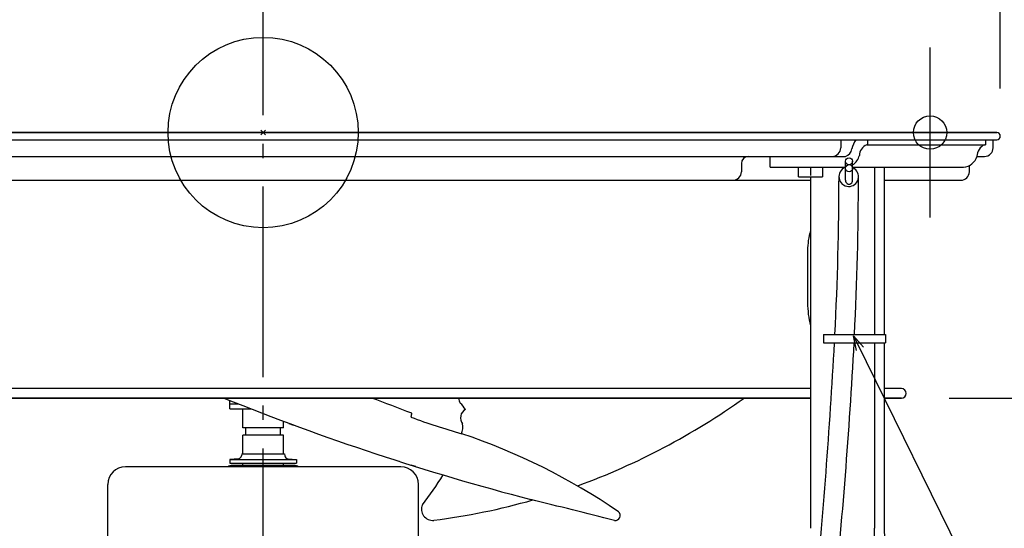
# Model space of a CAD drawing. Extents: x -635 to 843, y -408 to 560.
# Drawn here: x -102 to 312, y -166 to 47 of the extents above; entities that cross this region are included whole.
import ezdxf

# ---------------------------------------------------------------- set-up
doc = ezdxf.new("R2010")
doc.units = 0
doc.header["$LTSCALE"] = 20
doc.header["$PDMODE"] = 3
doc.header["$PDSIZE"] = -2
doc.linetypes.add('DASHDOT', pattern=[5.5, 4, -0.6, 0.3, -0.6])
doc.layers.get('DEFPOINTS').update_dxf_attribs({"linetype": 'CONTINUOUS'})
for name, color, linetype in [('ARRANGE', 1, 'CONTINUOUS'), ('BASIS', 6, 'DASHDOT'), ('DETAIL', 5, 'CONTINUOUS'), ('FIX', 11, 'CONTINUOUS'), ('NOTE', 4, 'CONTINUOUS'), ('OUTLINE', 3, 'CONTINUOUS'), ('SIZE', 30, 'CONTINUOUS')]:
    doc.layers.add(name, color=color, linetype=linetype)

msp = doc.modelspace()

# ---------------------------------------------------------------- linework, layer by layer
at = {"layer": 'ARRANGE', "color": 1, "linetype": 'CONTINUOUS'}
msp.add_circle((0, 0), 40, dxfattribs=at)
msp.add_point((0, 0), dxfattribs=at)
at = {"layer": 'BASIS', "color": 6, "linetype": 'DASHDOT'}
msp.add_line((0, -322.7), (0, 57.67), dxfattribs=at)
at = {"layer": 'DEFPOINTS', "color": 30, "linetype": 'CONTINUOUS'}
for p in [(280.45, 35.77), (308.5, 0), (308.5, 0), (310, -1.5), (303.39, -10.02), (303.39, -10.02), (293.37, -20.03), (268.43, -111.58)]:
    msp.add_point(p, dxfattribs=at)
at = {"layer": 'DETAIL', "color": 5, "linetype": 'CONTINUOUS'}
for p, q in [((-308.5, 0), (308.5, 0)), ((308.5, 0), (-308.5, 0)), ((-308.5, -3), (308.5, -3)), ((242.92, -3), (242.92, -6.41)), ((254.25, -5.11), (254.25, -3)), ((303.82, -3), (303.82, -5.11)), ((307, -6.41), (307, -3)), ((253.84, -5.11), (303.82, -5.11)), ((-239.31, -10.02), (239.31, -10.02)), ((213.17, -14.52), (213.17, -10.02)), ((239.31, -10.02), (244.93, -10.02)), ((244.89, -20.03), (244.89, -12.12)), ((247.9, -20.03), (247.9, -12.02)), ((300.18, -10.02), (303.39, -10.02)), ((201.13, -13.02), (201.13, -16.43)), ((213.17, -14.52), (244.93, -14.52)), ((225.16, -18.53), (225.16, -14.52)), ((230.17, -14.52), (230.17, -18.08)), ((235.17, -14.52), (235.17, -18.53)), ((248.05, -14.52), (294.51, -14.52)), ((257.08, -14.52), (257.08, -84.89)), ((261.33, -84.89), (261.33, -14.52)), ((296.98, -16.43), (296.98, -13.89)), ((-230.17, -20.03), (230.17, -20.03)), ((225.16, -18.53), (235.17, -18.53)), ((230.17, -18.53), (230.17, -166.27)), ((261.33, -20.03), (293.37, -20.03)), ((228.97, -49.48), (228.97, -71.52)), ((235.66, -84.89), (261.66, -84.89)), ((235.66, -84.89), (235.66, -88.39)), ((261.66, -84.89), (261.66, -88.39)), ((235.66, -88.39), (261.66, -88.39)), ((257.08, -88.39), (257.08, -166.27)), ((261.33, -166.27), (261.33, -88.39)), ((230.17, -107.57), (-230.17, -107.57)), ((268.43, -107.57), (261.33, -107.57)), ((230.17, -111.58), (-230.17, -111.58)), ((-230.17, -111.58), (230.17, -111.58)), ((268.43, -111.58), (261.33, -111.58)), ((261.33, -111.58), (268.43, -111.58)), ((-14.02, -116.09), (-14.02, -112.59)), ((-10.3, -114.08), (-14.02, -114.08)), ((-14.02, -116.09), (-5.22, -116.09)), ((-8.51, -124.1), (-8.51, -116.09)), ((8.51, -124.1), (-8.51, -124.1)), ((-7.26, -127.11), (-7.26, -124.1)), ((7.26, -127.11), (7.26, -124.1)), ((8.51, -124.1), (8.51, -121.33)), ((10.79, -122.18), (12.77, -122.91)), ((12.77, -122.91), (12.77, -122.91)), ((-8.51, -134.92), (-8.51, -127.11)), ((8.51, -127.11), (-8.51, -127.11)), ((8.51, -134.92), (8.51, -127.11)), ((-9.01, -134.92), (-9.14, -135.83)), ((-9.01, -134.92), (9.01, -134.92)), ((9.01, -134.92), (9.14, -135.83)), ((57.89, -140.43), (-57.89, -140.43)), ((-10.5, -137.11), (-14.02, -137.42)), ((-14.02, -137.42), (-14.02, -138.92)), ((-14.02, -137.42), (14.02, -137.42)), ((-14.02, -138.92), (14.02, -138.92)), ((13.02, -139.93), (-13.02, -139.93)), ((-8.51, -139.93), (-8.51, -138.92)), ((8.51, -139.93), (8.51, -138.92)), ((10.5, -137.11), (14.02, -137.42)), ((14.02, -137.42), (14.02, -138.92)), ((56.25, -137.76), (56.25, -137.76)), ((56.25, -137.76), (57.24, -138.08)), ((62.12, -139.61), (62.12, -139.61)), ((62.12, -139.61), (63.09, -139.91)), ((63.09, -139.91), (64.06, -140.21)), ((64.06, -140.21), (64.06, -140.21)), ((-65.31, -181.29), (-65.31, -147.84)), ((65.31, -181.29), (65.31, -147.84))]:
    msp.add_line(p, q, dxfattribs=at)
at = {"layer": 'DETAIL', "color": 4, "linetype": 'CONTINUOUS'}
for p, q in [((249.53, -91.56), (248.32, -85.47)), ((248.32, -85.47), (252.41, -90.14)), ((248.32, -85.47), (253.62, -96.23))]:
    msp.add_line(p, q, dxfattribs=at)
at = {"layer": 'DETAIL', "color": 5, "linetype": 'CONTINUOUS'}
for centre in [(246.39, -12.08), (246.42, -14.98)]:
    msp.add_circle(centre, 1.5, dxfattribs=at)
for centre, radius, start, end in [((257.2, -8.76), 9.77, 143.8854, 168.4456), ((308.5, -1.5), 1.5, 270, 90), ((239.31, -6.41), 3.61, 270, 0), ((243.73, -6.28), 3.93, 287.7031, 352.2742), ((255.79, -9.78), 5.06, 112.5985, 178.3825), ((305.57, -9.98), 5.37, 114.8528, 179.7925), ((303.39, -6.41), 3.61, 270, 0), ((204.13, -13.02), 3, 90, 180), ((244.52, -8.14), 6.39, 301.9599, 346.529), ((294.09, -8.16), 6.38, 273.7745, 343.578), ((197.52, -16.43), 3.61, 270, 0), ((246.27, -18.52), 4.11, 111.5797, 64.2234), ((293.37, -16.43), 3.61, 270, 0), ((-1148.64, -16.04), 1390.82, 357.16271, 359.90872), ((246.39, -20.17), 1.51, 174.6314, 5.3686), ((-1096.73, -18.04), 1347.08, 357.15576, 359.97509), ((258.42, -49.48), 29.45, 163.6368, 180), ((268.43, -71.52), 39.46, 180, 194.1272), ((-2558.03, 68.78), 2802.74, 354.56079, 356.78532), ((-2027.51, 34.04), 2279.33, 354.11291, 356.92104), ((268.43, -109.58), 2, 270, 90), ((382.76, 881.39), 1070.24, 248.09603, 255.37531), ((-164.43, -690.74), 616.08, 68.38982, 70.06277), ((84.38, -112.27), 2.02, 159.9429, 222.3603), ((31.94, 127.02), 293.14, 290.042, 305.5142), ((67.87, -128.14), 20.88, 34.5217, 43.8733), ((309.74, -165.15), 251.74, 169.1964, 169.5724), ((164.46, 157.82), 295.66, 249.7587, 254.1058), ((87.16, -119.91), 4.17, 120.1216, 216.2406), ((76.06, -123.91), 7.88, 339.9986, 11.6846), ((-0.31, -377.45), 264.55, 55.5398, 71.5316), ((-10.63, -135.62), 1.5, 275, 352), ((10.63, -135.62), 1.5, 188, 265), ((-57.89, -147.84), 7.41, 90, 180), ((-13.02, -143.53), 3.61, 90, 120.5064), ((13.02, -143.53), 3.61, 59.4936, 90), ((57.89, -147.84), 7.41, 0, 90), ((-49.06, -67.13), 146.43, 322.4438, 328.4078), ((71.28, -158.29), 4.67, 155.9369, 276.2279), ((34.91, 122.17), 287.47, 277.3715, 285.8452), ((-2547.91, -10853.59), 11025.23, 75.847849, 76.036404), ((148.07, -160.93), 2.08, 260.5621, 50.9309), ((145.81, -170.17), 111.33, 290.5187, 2.0095)]:
    msp.add_arc(centre, radius, start, end, dxfattribs=at)
at = {"layer": 'FIX', "color": 11, "linetype": 'CONTINUOUS'}
msp.add_circle((280.45, 0), 7, dxfattribs=at)
at = {"layer": 'NOTE', "color": 4, "linetype": 'CONTINUOUS'}
for p, q in [((280.45, -35.69), (280.45, 35.77)), ((253.62, -96.23), (406.85, -407.46))]:
    msp.add_line(p, q, dxfattribs=at)
at = {"layer": 'OUTLINE', "color": 3, "linetype": 'CONTINUOUS'}
for p, q in [((-308.5, 0), (308.5, 0)), ((307, -6.41), (307, -3)), ((307, -3), (308.5, -3)), ((300.18, -10.02), (303.39, -10.02)), ((296.98, -16.43), (296.98, -13.89)), ((261.33, -20.03), (293.37, -20.03)), ((261.33, -84.89), (261.33, -20.03)), ((261.66, -84.89), (261.66, -88.39)), ((261.33, -166.27), (261.33, -88.39)), ((268.43, -107.57), (261.33, -107.57)), ((268.43, -111.58), (261.33, -111.58)), ((261.33, -111.58), (268.43, -111.58))]:
    msp.add_line(p, q, dxfattribs=at)
for centre, radius, start, end in [((308.5, -1.5), 1.5, 270, 90), ((303.39, -6.41), 3.61, 270, 0), ((294.09, -8.16), 6.38, 273.7745, 343.578), ((293.37, -16.43), 3.61, 270, 0), ((268.43, -109.58), 2, 270, 90), ((153.31, -171.02), 108.12, 286.9526, 2.5186)]:
    msp.add_arc(centre, radius, start, end, dxfattribs=at)
at = {"layer": 'SIZE', "color": 30, "linetype": 'CONTINUOUS'}
for p, q in [((310, 18.5), (310, 264.97)), ((288.43, -111.58), (578.27, -111.58))]:
    msp.add_line(p, q, dxfattribs=at)

doc.saveas('drawing.dxf')
